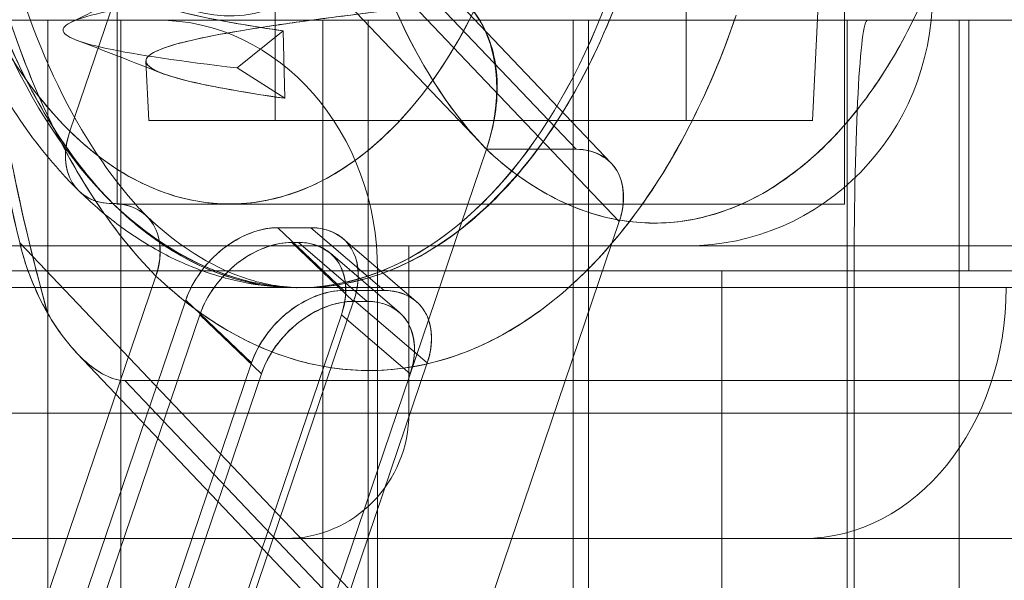
# Model space of a CAD drawing. Units: millimetres. Extents: x -460 to 460, y -28 to 119.
# Drawn here: x 241 to 252, y -17 to -10 of the extents above; entities that cross this region are included whole.
import ezdxf

# ---------------------------------------------------------------- set-up
doc = ezdxf.new("R2010")
doc.units = ezdxf.units.MM
doc.header["$LTSCALE"] = 20
doc.layers.add('2d', color=230, linetype='Continuous')

msp = doc.modelspace()

# ---------------------------------------------------------------- linework, layer by layer
at = {"layer": '2d', "lineweight": 0}
for p, q in [((241.737, -3), (241.737, -12.5)), ((250.437, -3), (250.437, -12.5)), ((247.228, -11.846), (239.272, -3.482)), ((247.647, -12.01), (239.614, -3.567)), ((247.743, -12.711), (239.854, -4.419)), ((239.374, -4.719), (246.154, -11.846)), ((243.628, -5.5), (243.628, -11.5)), ((248.545, -5.5), (248.545, -11.5)), ((250.056, -11.5), (250.161, -9.315)), ((241.173, -11.629), (241.834, -9.681)), ((251.923, -10.3), (223.009, -10.3)), ((240.91, -23.8), (240.91, -10.3)), ((241.784, -10.3), (241.784, -23.8)), ((244.2, -23.8), (244.2, -10.3)), ((244.741, -10.3), (244.741, -23.8)), ((247.194, -23.8), (247.194, -10.3)), ((247.376, -10.3), (247.376, -23.8)), ((250.47, -23.8), (250.47, -10.3)), ((251.808, -10.3), (251.808, -23.8)), ((251.923, -13.3), (251.923, -10.3)), ((243.722, -10.429), (243.173, -10.873)), ((243.745, -11.236), (243.722, -10.429)), ((242.117, -11.5), (242.083, -10.793)), ((243.173, -10.873), (243.745, -11.236)), ((243.655, -19.207), (246.154, -11.846)), ((247.228, -11.846), (246.154, -11.846)), ((241.684, -12.491), (241.687, -12.495)), ((241.687, -12.495), (241.684, -12.491)), ((241.688, -12.495), (241.687, -12.495)), ((241.691, -12.499), (241.688, -12.495)), ((247.743, -12.711), (245.794, -18.452)), ((243.662, -12.783), (244.056, -12.783)), ((243.662, -12.783), (244.448, -13.534)), ((244.933, -13.534), (244.056, -12.783)), ((245.315, -13.664), (244.438, -12.913)), ((240.573, -12.964), (245.794, -18.452)), ((243.829, -12.96), (243.907, -12.96)), ((243.829, -12.96), (244.566, -13.664)), ((243.907, -12.96), (244.728, -13.664)), ((245.227, -13), (245.227, -15)), ((248.553, -13), (257.211, -13)), ((245.11, -13.794), (244.289, -13.089)), ((66.513, -13.3), (311.719, -13.3)), ((244.853, -18.8), (244.853, -13.3)), ((248.971, -18.8), (248.971, -13.3)), ((250.552, -13.3), (250.552, -18.8)), ((242.202, -13.361), (239.629, -20.939)), ((292.937, -13.5), (117.513, -13.5)), ((244.448, -13.534), (244.933, -13.534)), ((242.56, -13.648), (240.944, -18.407)), ((242.56, -13.648), (243.346, -14.4)), ((244.571, -13.648), (242.978, -18.338)), ((245.447, -14.4), (244.571, -13.648)), ((244.728, -13.664), (244.566, -13.664)), ((241.154, -18.457), (242.727, -13.825)), ((242.727, -13.825), (243.464, -14.53)), ((244.421, -13.825), (242.849, -18.457)), ((245.243, -14.53), (244.421, -13.825)), ((245.89, -19.153), (241.257, -14.283)), ((243.346, -14.4), (241.714, -19.207)), ((243.838, -19.138), (245.447, -14.4)), ((241.875, -19.207), (243.464, -14.53)), ((241.832, -14.611), (246.309, -19.318)), ((241.832, -14.611), (264.903, -14.611)), ((302.94, -15), (73.688, -15)), ((243.76, -16.5), (257.72, -16.5))]:
    msp.add_line(p, q, dxfattribs=at)
for centre, major_axis, ratio, start_param, end_param in [((243.893, -6), (0, 7.5), 0.588095, -0.522574, 2.616966), ((243.893, -6), (0, -7.5), 0.588095, -0.5236, 2.617992), ((243.084, -6), (0, -4.25), 0.588095, -0.5236, 2.617992), ((248.553, -10), (0, -3), 0.978204, 0, 1.570796), ((242.218, -13.3), (0, 3), 0.878488, -1.570796, 0), ((250.711, -13.3), (0, 3), 0.05272, 0, 1.570796), ((241.982, -11.629), (-0.701, -0.714), 0.700434, -0.968415, 0.602382), ((249.945, -13.5), (0, -3), 0.808792, 0, 1.570796), ((243.76, -15), (0, -1.5), 0.978204, 0, 1.570796)]:
    msp.add_ellipse(centre, major_axis=major_axis, ratio=ratio, start_param=start_param, end_param=end_param, dxfattribs=at)
at = {"layer": '2d', "lineweight": 0, "extrusion": (2.24718e-16, -8.06879e-18, -1)}
for major_axis in [(0, 7.5), (0, -7.5)]:
    msp.add_ellipse((243.893, -6), major_axis=major_axis, ratio=0.588095, start_param=-2.616966, end_param=0.522574, dxfattribs=at)
at = {"layer": '2d', "lineweight": 0, "extrusion": (2.59307e-16, -9.15358e-18, -1)}
for major_axis in [(0, 6.5), (0, -6.5)]:
    msp.add_ellipse((243.084, -6), major_axis=major_axis, ratio=0.588095, start_param=-2.617992, end_param=0.5236, dxfattribs=at)
at = {"layer": '2d', "lineweight": 0, "extrusion": (2.26992e-16, -3.04584e-30, -1)}
msp.add_ellipse((248.553, -10), major_axis=(0, -3), ratio=0.978204, start_param=-1.570796, end_param=0, dxfattribs=at)
at = {"layer": '2d', "lineweight": 0, "extrusion": (2.52758e-16, -1.2438e-29, -1)}
msp.add_ellipse((242.218, -13.3), major_axis=(0, 3), ratio=0.878488, start_param=0, end_param=1.570796, dxfattribs=at)
at = {"layer": '2d', "lineweight": 0, "extrusion": (-1.89012e-43, -2.10363e-30, -1)}
msp.add_ellipse((250.711, -13.3), major_axis=(0, 3), ratio=0.05272, start_param=-1.570796, end_param=0, dxfattribs=at)
at = {"layer": '2d', "lineweight": 0, "extrusion": (2.74544e-16, -2.91388e-17, -1)}
msp.add_ellipse((241.982, -11.629), major_axis=(-0.701, -0.714), ratio=0.700434, start_param=-0.602306, end_param=0.968415, dxfattribs=at)
at = {"layer": '2d', "lineweight": 0, "extrusion": (1.9354e-16, 1.19866e-17, -1)}
msp.add_ellipse((247.585, -7.123), major_axis=(0.558, -5.592), ratio=0.575541, start_param=0.624888, end_param=0.649793, dxfattribs=at)
at = {"layer": '2d', "lineweight": 0, "extrusion": (1.83026e-16, 4.87718e-32, -1)}
msp.add_ellipse((249.945, -13.5), major_axis=(0, -3), ratio=0.808792, start_param=-1.570796, end_param=0, dxfattribs=at)
at = {"layer": '2d', "lineweight": 0, "extrusion": (2.26992e-16, 9.65024e-31, -1)}
msp.add_ellipse((243.76, -15), major_axis=(0, -1.5), ratio=0.978204, start_param=-1.570796, end_param=0, dxfattribs=at)
at = {"layer": '2d', "lineweight": 0}
for points, knots in [([(242.075, -25.053), (241.347, -24.322), (240.526, -23.345), (239.66, -21.9), (239.234, -21.19), (238.805, -20.357), (238.467, -19.604), (237.635, -17.754), (236.986, -15.734), (236.516, -13.393), (236.405, -12.844), (236.307, -12.277), (236.227, -11.745), (235.734, -8.475), (235.688, -4.896), (236.102, -1.571), (236.248, -0.396), (236.449, 0.747), (236.695, 1.838), (236.947, 2.952), (237.247, 4.011), (237.583, 5)], [4.712389, 4.712389, 4.712389, 4.712389, 4.97568, 4.97568, 4.97568, 5.105088, 5.105088, 5.105088, 5.423195, 5.423195, 5.423195, 5.497787, 5.497787, 5.497787, 5.955938, 5.955938, 5.955938, 6.117819, 6.117819, 6.117819, 6.283185, 6.283185, 6.283185, 6.283185]), ([(241.336, 2.875), (240.641, 0.828), (240.164, -1.594), (239.991, -3.941), (239.961, -4.344), (239.94, -4.744), (239.926, -5.14), (239.875, -6.643), (239.926, -8.157), (240.123, -9.792), (240.279, -11.094), (240.536, -12.467), (240.905, -13.802)], [0, 0, 0, 0, 0.4176047, 0.4176047, 0.4176047, 0.4893612, 0.4893612, 0.4893612, 0.7618803, 0.7618803, 0.7618803, 0.9787224, 0.9787224, 0.9787224, 0.9787224]), ([(240.905, -13.802), (240.552, -12.525), (240.288, -11.173), (239.951, -8.361), (239.882, -6.9), (239.953, -3.989), (240.092, -2.539), (240.57, 0.263), (240.908, 1.614), (241.336, 2.875)], [5.3044628, 5.3044628, 5.3044628, 5.3044628, 5.5447393, 5.5447393, 5.7908879, 5.7908879, 6.0370366, 6.0370366, 6.2831853, 6.2831853, 6.2831853, 6.2831853]), ([(243.893, 1.5), (243.415, 1.5), (242.938, 1.392), (242.02, 0.977), (241.585, 0.656), (240.759, -0.191), (240.385, -0.742), (239.755, -2.009), (239.507, -2.733), (239.17, -4.258), (239.08, -5.059), (239.062, -6.661), (239.133, -7.461), (239.43, -8.995), (239.657, -9.727), (240.262, -11.057), (240.64, -11.654), (241.153, -12.214), (241.216, -12.279), (241.281, -12.343)], [2.094397, 2.094397, 2.094397, 2.094397, 2.354211, 2.354211, 2.637525, 2.637525, 2.963749, 2.963749, 3.305787, 3.305787, 3.645714, 3.645714, 3.98379, 3.98379, 4.323348, 4.323348, 4.665506, 4.665506, 4.712389, 4.712389, 4.712389, 4.712389]), ([(244.995, -0.371), (244.778, -0.157), (244.551, 0.018), (244.313, 0.155), (244.075, 0.292), (243.832, 0.389), (243.583, 0.444), (243.334, 0.5), (243.085, 0.514), (242.834, 0.486), (242.584, 0.458), (242.337, 0.389), (242.095, 0.279), (241.852, 0.168), (241.619, 0.018), (241.393, -0.17), (241.168, -0.359), (240.956, -0.583), (240.757, -0.843), (240.558, -1.103), (240.376, -1.393), (240.21, -1.714), (240.045, -2.035), (239.899, -2.38), (239.774, -2.75), (239.648, -3.12), (239.545, -3.506), (239.464, -3.911), (239.384, -4.315), (239.327, -4.728), (239.294, -5.152), (239.261, -5.575), (239.253, -5.999), (239.27, -6.425), (239.286, -6.851), (239.327, -7.27), (239.392, -7.682), (239.457, -8.095), (239.545, -8.492), (239.656, -8.875), (239.767, -9.258), (239.899, -9.618), (240.051, -9.957), (240.204, -10.296), (240.375, -10.606), (240.564, -10.887), (240.752, -11.168), (240.955, -11.416), (241.173, -11.629)], [3.141593, 3.141593, 3.141593, 3.141593, 3.337942, 3.337942, 3.337942, 3.534292, 3.534292, 3.534292, 3.730641, 3.730641, 3.730641, 3.926991, 3.926991, 3.926991, 4.12334, 4.12334, 4.12334, 4.31969, 4.31969, 4.31969, 4.516039, 4.516039, 4.516039, 4.712389, 4.712389, 4.712389, 4.908739, 4.908739, 4.908739, 5.105088, 5.105088, 5.105088, 5.301438, 5.301438, 5.301438, 5.497787, 5.497787, 5.497787, 5.694137, 5.694137, 5.694137, 5.890486, 5.890486, 5.890486, 6.086836, 6.086836, 6.086836, 6.283185, 6.283185, 6.283185, 6.283185]), ([(241.173, -11.629), (241.39, -11.843), (241.618, -12.018), (241.855, -12.155), (242.093, -12.292), (242.336, -12.389), (242.585, -12.444), (242.834, -12.5), (243.084, -12.514), (243.334, -12.486), (243.585, -12.458), (243.831, -12.389), (244.073, -12.279), (244.316, -12.168), (244.55, -12.018), (244.775, -11.83), (245, -11.641), (245.212, -11.417), (245.411, -11.157), (245.61, -10.897), (245.793, -10.607), (245.958, -10.286), (246.124, -9.965), (246.269, -9.62), (246.395, -9.25), (246.52, -8.88), (246.623, -8.494), (246.704, -8.089), (246.785, -7.685), (246.841, -7.272), (246.874, -6.848), (246.907, -6.425), (246.915, -6.001), (246.899, -5.575), (246.882, -5.149), (246.841, -4.73), (246.776, -4.318), (246.712, -3.905), (246.624, -3.508), (246.513, -3.125), (246.401, -2.742), (246.27, -2.382), (246.117, -2.043), (245.964, -1.704), (245.793, -1.394), (245.605, -1.113), (245.416, -0.832), (245.213, -0.584), (244.995, -0.371)], [3.141593, 3.141593, 3.141593, 3.141593, 3.337942, 3.337942, 3.337942, 3.534292, 3.534292, 3.534292, 3.730641, 3.730641, 3.730641, 3.926991, 3.926991, 3.926991, 4.12334, 4.12334, 4.12334, 4.31969, 4.31969, 4.31969, 4.516039, 4.516039, 4.516039, 4.712389, 4.712389, 4.712389, 4.908739, 4.908739, 4.908739, 5.105088, 5.105088, 5.105088, 5.301438, 5.301438, 5.301438, 5.497787, 5.497787, 5.497787, 5.694137, 5.694137, 5.694137, 5.890486, 5.890486, 5.890486, 6.086836, 6.086836, 6.086836, 6.283185, 6.283185, 6.283185, 6.283185]), ([(242.202, -13.361), (241.927, -13.082), (241.67, -12.758), (241.431, -12.389), (241.193, -12.021), (240.978, -11.616), (240.786, -11.173), (240.594, -10.73), (240.429, -10.259), (240.291, -9.758), (240.153, -9.258), (240.044, -8.739), (239.965, -8.2), (239.887, -7.662), (239.839, -7.114), (239.822, -6.558), (239.805, -6.002), (239.82, -5.447), (239.866, -4.895), (239.911, -4.342), (239.988, -3.802), (240.095, -3.274), (240.202, -2.747), (240.337, -2.241), (240.501, -1.759)], [-1.568743, -1.568743, -1.568743, -1.568743, -1.37265, -1.37265, -1.37265, -1.176557, -1.176557, -1.176557, -0.980464, -0.980464, -0.980464, -0.784372, -0.784372, -0.784372, -0.588279, -0.588279, -0.588279, -0.392186, -0.392186, -0.392186, -0.196093, -0.196093, -0.196093, 0, 0, 0, 0]), ([(240.501, -1.759), (240.172, -2.728), (239.954, -3.809), (239.773, -6.029), (239.81, -7.168), (240.135, -9.327), (240.421, -10.348), (241.19, -12.088), (241.665, -12.816), (242.202, -13.361)], [0, 0, 0, 0, 0.395055, 0.395055, 0.79011, 0.79011, 1.185166, 1.185166, 1.568745, 1.568745, 1.568745, 1.568745]), ([(240.631, -2.071), (240.403, -2.741), (240.23, -3.485), (240.015, -5.037), (239.976, -5.867), (240.043, -7.488), (240.152, -8.3), (240.5, -9.79), (240.743, -10.489), (241.316, -11.67), (241.652, -12.171), (242.033, -12.584), (242.066, -12.619), (242.1, -12.653)], [0, 0, 0, 0, 2.356498, 2.356498, 4.788497, 4.788497, 7.238988, 7.238988, 9.678476, 9.678476, 12.075764, 12.075764, 12.304665, 12.304665, 12.304665, 12.304665]), ([(240.193, -2.25), (239.825, -3.335), (239.579, -4.715), (239.585, -6.16), (239.588, -6.754), (239.635, -7.354), (239.706, -7.863), (239.801, -8.545), (239.955, -9.248), (240.204, -9.962), (240.274, -10.162), (240.352, -10.363), (240.431, -10.546), (240.791, -11.384), (241.231, -12.031), (241.684, -12.491)], [-6.283185, -6.283185, -6.283185, -6.283185, -5.726876, -5.726876, -5.726876, -5.4983, -5.4983, -5.4983, -5.191805, -5.191805, -5.191805, -5.105858, -5.105858, -5.105858, -4.713416, -4.713416, -4.713416, -4.713416]), ([(241.684, -12.491), (241.21, -12.01), (240.791, -11.366), (240.116, -9.828), (239.864, -8.928), (239.58, -7.022), (239.549, -6.018), (239.71, -4.059), (239.903, -3.105), (240.193, -2.25)], [-1.569771, -1.569771, -1.569771, -1.569771, -1.185166, -1.185166, -0.79011, -0.79011, -0.395055, -0.395055, 0, 0, 0, 0]), ([(244.818, -2.647), (244.69, -3.024), (244.584, -3.418), (244.5, -3.829), (244.415, -4.241), (244.355, -4.662), (244.317, -5.093), (244.28, -5.524), (244.266, -5.957), (244.277, -6.391), (244.287, -6.826), (244.322, -7.254), (244.38, -7.676), (244.439, -8.098), (244.52, -8.506), (244.624, -8.899), (244.728, -9.293), (244.853, -9.665), (244.999, -10.016), (245.145, -10.367), (245.309, -10.689), (245.491, -10.984), (245.673, -11.279), (245.87, -11.541), (246.082, -11.769)], [-6.283185, -6.283185, -6.283185, -6.283185, -6.090391, -6.090391, -6.090391, -5.897597, -5.897597, -5.897597, -5.704803, -5.704803, -5.704803, -5.512008, -5.512008, -5.512008, -5.319214, -5.319214, -5.319214, -5.12642, -5.12642, -5.12642, -4.933626, -4.933626, -4.933626, -4.740832, -4.740832, -4.740832, -4.740832]), ([(246.082, -11.769), (245.691, -11.347), (245.344, -10.803), (244.755, -9.467), (244.527, -8.657), (244.269, -6.942), (244.24, -6.038), (244.384, -4.275), (244.557, -3.417), (244.818, -2.647)], [4.740827, 4.740827, 4.740827, 4.740827, 5.098019, 5.098019, 5.493075, 5.493075, 5.88813, 5.88813, 6.283185, 6.283185, 6.283185, 6.283185]), ([(249.387, -3.373), (248.64, -3.452), (247.762, -3.53), (245.948, -3.686), (245.014, -3.764), (243.308, -3.92), (242.538, -3.998), (241.341, -4.155), (240.915, -4.233), (240.506, -4.389), (240.522, -4.467), (240.99, -4.623), (241.441, -4.702), (242.669, -4.858), (243.446, -4.936), (245.141, -5.092), (246.057, -5.17), (247.816, -5.327), (248.656, -5.405), (250.065, -5.561), (250.631, -5.639), (251.36, -5.795), (251.522, -5.873), (251.405, -6.03), (251.127, -6.108), (250.198, -6.264), (249.549, -6.342), (248.033, -6.498), (247.169, -6.577), (245.427, -6.733), (244.552, -6.811), (242.996, -6.967), (242.316, -7.045), (241.311, -7.202), (240.985, -7.28), (240.762, -7.436), (240.865, -7.514), (241.471, -7.67), (241.974, -7.748), (243.26, -7.905), (244.041, -7.983), (245.7, -8.139), (246.574, -8.217), (248.212, -8.373), (248.973, -8.452), (250.204, -8.608), (250.673, -8.686), (251.212, -8.842), (251.281, -8.92), (251.006, -9.077), (250.662, -9.155), (249.645, -9.311), (248.972, -9.389), (247.457, -9.545), (246.617, -9.623), (244.965, -9.78), (244.156, -9.858), (242.757, -10.014), (242.169, -10.092), (241.35, -10.248), (241.12, -10.327), (241.069, -10.483), (241.248, -10.561), (241.97, -10.717), (242.513, -10.795), (243.173, -10.873)], [0, 0, 0, 0, 0.03125, 0.03125, 0.0625, 0.0625, 0.09375, 0.09375, 0.125, 0.125, 0.15625, 0.15625, 0.1875, 0.1875, 0.21875, 0.21875, 0.25, 0.25, 0.28125, 0.28125, 0.3125, 0.3125, 0.34375, 0.34375, 0.375, 0.375, 0.40625, 0.40625, 0.4375, 0.4375, 0.46875, 0.46875, 0.5, 0.5, 0.53125, 0.53125, 0.5625, 0.5625, 0.59375, 0.59375, 0.625, 0.625, 0.65625, 0.65625, 0.6875, 0.6875, 0.71875, 0.71875, 0.75, 0.75, 0.78125, 0.78125, 0.8125, 0.8125, 0.84375, 0.84375, 0.875, 0.875, 0.90625, 0.90625, 0.9375, 0.9375, 0.96875, 0.96875, 1, 1, 1, 1]), ([(243.173, -10.873), (242.513, -10.795), (241.97, -10.717), (241.248, -10.561), (241.069, -10.483), (241.12, -10.327), (241.35, -10.248), (242.169, -10.092), (242.757, -10.014), (244.156, -9.858), (244.965, -9.78), (246.617, -9.623), (247.457, -9.545), (248.972, -9.389), (249.645, -9.311), (250.662, -9.155), (251.006, -9.077), (251.281, -8.92), (251.212, -8.842), (250.673, -8.686), (250.204, -8.608), (248.973, -8.452), (248.212, -8.373), (246.574, -8.217), (245.7, -8.139), (244.041, -7.983), (243.26, -7.905), (241.974, -7.748), (241.471, -7.67), (240.865, -7.514), (240.762, -7.436), (240.985, -7.28), (241.311, -7.202), (242.316, -7.045), (242.996, -6.967), (244.552, -6.811), (245.427, -6.733), (247.169, -6.577), (248.033, -6.498), (249.549, -6.342), (250.198, -6.264), (251.127, -6.108), (251.405, -6.03), (251.522, -5.873), (251.36, -5.795), (250.631, -5.639), (250.065, -5.561), (248.656, -5.405), (247.816, -5.327), (246.057, -5.17), (245.141, -5.092), (243.446, -4.936), (242.669, -4.858), (241.441, -4.702), (240.99, -4.623), (240.522, -4.467), (240.506, -4.389), (240.915, -4.233), (241.341, -4.155), (242.538, -3.998), (243.308, -3.92), (245.014, -3.764), (245.948, -3.686), (247.762, -3.53), (248.64, -3.452), (249.387, -3.373)], [-1, -1, -1, -1, -0.96875, -0.96875, -0.9375, -0.9375, -0.90625, -0.90625, -0.875, -0.875, -0.84375, -0.84375, -0.8125, -0.8125, -0.78125, -0.78125, -0.75, -0.75, -0.71875, -0.71875, -0.6875, -0.6875, -0.65625, -0.65625, -0.625, -0.625, -0.59375, -0.59375, -0.5625, -0.5625, -0.53125, -0.53125, -0.5, -0.5, -0.46875, -0.46875, -0.4375, -0.4375, -0.40625, -0.40625, -0.375, -0.375, -0.34375, -0.34375, -0.3125, -0.3125, -0.28125, -0.28125, -0.25, -0.25, -0.21875, -0.21875, -0.1875, -0.1875, -0.15625, -0.15625, -0.125, -0.125, -0.09375, -0.09375, -0.0625, -0.0625, -0.03125, -0.03125, 0, 0, 0, 0]), ([(240.573, -12.964), (240.252, -11.618), (240.03, -10.222), (239.909, -8.776), (239.787, -7.33), (239.769, -5.878), (239.854, -4.419)], [-0.009803819, -0.009803819, -0.009803819, -0.009803819, -0.00544617, -0.00544617, -0.00544617, -0.001088521, -0.001088521, -0.001088521, -0.001088521]), ([(239.854, -4.419), (239.834, -4.757), (239.82, -5.099), (239.811, -5.443), (239.776, -6.859), (239.837, -8.32), (240.011, -9.782), (240.137, -10.85), (240.324, -11.918), (240.573, -12.964)], [0.001088521, 0.001088521, 0.001088521, 0.001088521, 0.002162836, 0.002162836, 0.002162836, 0.006576984, 0.006576984, 0.006576984, 0.009803819, 0.009803819, 0.009803819, 0.009803819]), ([(248.495, -8.902), (248.277, -8.934), (248.044, -8.965), (247.801, -8.997), (247.191, -9.077), (246.514, -9.156), (245.848, -9.236), (245.182, -9.315), (244.528, -9.395), (243.963, -9.475), (243.397, -9.554), (242.921, -9.634), (242.588, -9.713), (242.256, -9.793), (242.068, -9.872), (242.046, -9.952), (242.023, -10.031), (242.166, -10.111), (242.458, -10.19), (242.749, -10.27), (243.187, -10.35), (243.722, -10.429)], [-0.01277805, -0.01277805, -0.01277805, -0.01277805, -0.01197942, -0.01197942, -0.01197942, -0.00998285, -0.00998285, -0.00998285, -0.00798628, -0.00798628, -0.00798628, -0.00598971, -0.00598971, -0.00598971, -0.00399314, -0.00399314, -0.00399314, -0.00199657, -0.00199657, -0.00199657, 0, 0, 0, 0]), ([(243.722, -10.429), (243.553, -10.404), (243.395, -10.379), (243.248, -10.354), (243.206, -10.347), (243.165, -10.34), (243.125, -10.333), (242.945, -10.301), (242.782, -10.269), (242.642, -10.237), (242.503, -10.204), (242.387, -10.173), (242.295, -10.141), (242.203, -10.109), (242.135, -10.077), (242.093, -10.045), (242.052, -10.013), (242.036, -9.981), (242.047, -9.949), (242.057, -9.917), (242.094, -9.885), (242.156, -9.853), (242.218, -9.822), (242.306, -9.79), (242.418, -9.757), (242.531, -9.725), (242.665, -9.694), (242.821, -9.662), (242.977, -9.631), (243.156, -9.598), (243.351, -9.567), (243.547, -9.535), (243.758, -9.503), (243.984, -9.471), (244.211, -9.44), (244.454, -9.408), (244.702, -9.376), (244.95, -9.345), (245.206, -9.313), (245.471, -9.281), (245.735, -9.249), (246.001, -9.218), (246.265, -9.186), (246.529, -9.155), (246.795, -9.123), (247.054, -9.091), (247.313, -9.059), (247.564, -9.028), (247.805, -8.996), (248.046, -8.965), (248.279, -8.933), (248.495, -8.902)], [0, 0, 0, 0, 0.0006212, 0.0006212, 0.0006212, 0.00079863, 0.00079863, 0.00079863, 0.00159726, 0.00159726, 0.00159726, 0.00239588, 0.00239588, 0.00239588, 0.00319451, 0.00319451, 0.00319451, 0.00399314, 0.00399314, 0.00399314, 0.00479177, 0.00479177, 0.00479177, 0.00559039, 0.00559039, 0.00559039, 0.00638902, 0.00638902, 0.00638902, 0.00718765, 0.00718765, 0.00718765, 0.00798628, 0.00798628, 0.00798628, 0.00878491, 0.00878491, 0.00878491, 0.00958353, 0.00958353, 0.00958353, 0.01038216, 0.01038216, 0.01038216, 0.01118079, 0.01118079, 0.01118079, 0.01197942, 0.01197942, 0.01197942, 0.01277805, 0.01277805, 0.01277805, 0.01277805]), ([(246.154, -11.846), (246.386, -12.064), (246.628, -12.243), (246.881, -12.382), (247.133, -12.522), (247.391, -12.619), (247.654, -12.675), (247.917, -12.73), (248.181, -12.743), (248.445, -12.712), (248.709, -12.681), (248.969, -12.608), (249.224, -12.493), (249.479, -12.377), (249.724, -12.221), (249.96, -12.025), (250.196, -11.829), (250.418, -11.596), (250.626, -11.327), (250.834, -11.057), (251.024, -10.757), (251.196, -10.425), (251.369, -10.093), (251.52, -9.735), (251.649, -9.353)], [-1.564332, -1.564332, -1.564332, -1.564332, -1.368791, -1.368791, -1.368791, -1.173249, -1.173249, -1.173249, -0.977708, -0.977708, -0.977708, -0.782166, -0.782166, -0.782166, -0.586625, -0.586625, -0.586625, -0.391083, -0.391083, -0.391083, -0.195542, -0.195542, -0.195542, 0, 0, 0, 0]), ([(251.649, -9.353), (251.388, -10.123), (251.034, -10.804), (250.193, -11.882), (249.707, -12.28), (248.678, -12.732), (248.136, -12.786), (247.098, -12.547), (246.603, -12.267), (246.154, -11.846)], [0, 0, 0, 0, 0.395055, 0.395055, 0.790111, 0.790111, 1.185166, 1.185166, 1.564335, 1.564335, 1.564335, 1.564335]), ([(247.833, -9.75), (247.542, -10.605), (247.148, -11.362), (246.213, -12.56), (245.672, -13.002), (244.526, -13.505), (243.921, -13.565), (242.757, -13.296), (242.197, -12.979), (241.691, -12.499)], [-6.283185, -6.283185, -6.283185, -6.283185, -5.88813, -5.88813, -5.493075, -5.493075, -5.09802, -5.09802, -4.713414, -4.713414, -4.713414, -4.713414]), ([(241.691, -12.499), (242.191, -12.973), (242.769, -13.304), (243.351, -13.433), (243.932, -13.563), (244.54, -13.506), (245.131, -13.239), (245.947, -12.871), (246.693, -12.09), (247.228, -11.128), (247.47, -10.694), (247.671, -10.226), (247.833, -9.75)], [-1.56977, -1.56977, -1.56977, -1.56977, -1.177327, -1.177327, -1.177327, -0.784885, -0.784885, -0.784885, -0.244155, -0.244155, -0.244155, 0, 0, 0, 0]), ([(243.745, -11.236), (243.215, -11.159), (242.781, -11.082), (242.493, -11.005), (242.205, -10.928), (242.063, -10.851), (242.085, -10.774), (242.107, -10.697), (242.294, -10.62), (242.623, -10.543), (242.952, -10.466), (243.424, -10.389), (243.984, -10.312), (244.544, -10.235), (245.191, -10.158), (245.851, -10.081), (246.51, -10.004), (247.18, -9.928), (247.783, -9.851), (248.025, -9.82), (248.255, -9.789), (248.47, -9.758)], [-0.06551969, -0.06551969, -0.06551969, -0.06551969, -0.06354213, -0.06354213, -0.06354213, -0.06156457, -0.06156457, -0.06156457, -0.05958701, -0.05958701, -0.05958701, -0.05760945, -0.05760945, -0.05760945, -0.05563188, -0.05563188, -0.05563188, -0.05365432, -0.05365432, -0.05365432, -0.0528633, -0.0528633, -0.0528633, -0.0528633]), ([(248.47, -9.758), (248.296, -9.783), (248.114, -9.808), (247.924, -9.833), (247.88, -9.838), (247.835, -9.844), (247.79, -9.85), (247.552, -9.88), (247.3, -9.911), (247.043, -9.942), (246.787, -9.972), (246.528, -10.003), (246.266, -10.033), (246.003, -10.064), (245.736, -10.095), (245.477, -10.125), (245.218, -10.156), (244.965, -10.186), (244.717, -10.217), (244.47, -10.248), (244.23, -10.279), (244.007, -10.309), (243.784, -10.34), (243.573, -10.37), (243.378, -10.401), (243.183, -10.432), (243.009, -10.463), (242.855, -10.494), (242.7, -10.524), (242.565, -10.555), (242.454, -10.586), (242.344, -10.617), (242.257, -10.647), (242.196, -10.678), (242.134, -10.709), (242.097, -10.741), (242.086, -10.771), (242.076, -10.802), (242.091, -10.833), (242.132, -10.864), (242.173, -10.895), (242.24, -10.926), (242.331, -10.957), (242.422, -10.987), (242.537, -11.018), (242.676, -11.05), (242.795, -11.076), (242.93, -11.103), (243.08, -11.13), (243.103, -11.134), (243.127, -11.138), (243.151, -11.142), (243.33, -11.173), (243.529, -11.205), (243.745, -11.236)], [0.0528633, 0.0528633, 0.0528633, 0.0528633, 0.05350394, 0.05350394, 0.05350394, 0.05365432, 0.05365432, 0.05365432, 0.05444535, 0.05444535, 0.05444535, 0.05523637, 0.05523637, 0.05523637, 0.0560274, 0.0560274, 0.0560274, 0.05681842, 0.05681842, 0.05681842, 0.05760945, 0.05760945, 0.05760945, 0.05840047, 0.05840047, 0.05840047, 0.0591915, 0.0591915, 0.0591915, 0.05998252, 0.05998252, 0.05998252, 0.06077355, 0.06077355, 0.06077355, 0.06156457, 0.06156457, 0.06156457, 0.0623556, 0.0623556, 0.0623556, 0.06314662, 0.06314662, 0.06314662, 0.06393764, 0.06393764, 0.06393764, 0.06462119, 0.06462119, 0.06462119, 0.06472867, 0.06472867, 0.06472867, 0.06551969, 0.06551969, 0.06551969, 0.06551969]), ([(246.154, -11.846), (246.349, -11.271), (246.294, -10.726), (246.124, -10.391), (246.11, -10.365), (246.096, -10.339), (246.082, -10.315), (245.975, -10.135), (245.739, -9.845), (245.279, -9.73), (245.154, -9.698), (245.015, -9.681), (244.867, -9.681)], [0, 0, 0, 0, 0.001810046, 0.001810046, 0.001810046, 0.001952808, 0.001952808, 0.001952808, 0.00348945, 0.00348945, 0.00348945, 0.003905617, 0.003905617, 0.003905617, 0.003905617]), ([(244.867, -9.681), (245.136, -9.681), (245.376, -9.736), (245.586, -9.846), (245.796, -9.956), (245.962, -10.112), (246.082, -10.315), (246.203, -10.518), (246.269, -10.752), (246.282, -11.017), (246.294, -11.282), (246.252, -11.558), (246.154, -11.846)], [-0.003905617, -0.003905617, -0.003905617, -0.003905617, -0.002929213, -0.002929213, -0.002929213, -0.001952808, -0.001952808, -0.001952808, -0.000976404, -0.000976404, -0.000976404, 0, 0, 0, 0]), ([(246.154, -11.846), (246.252, -11.558), (246.294, -11.281), (246.282, -11.015), (246.269, -10.75), (246.202, -10.517), (246.081, -10.314), (245.961, -10.111), (245.795, -9.955), (245.585, -9.845), (245.375, -9.736), (245.135, -9.681), (244.867, -9.681)], [-0.003905617, -0.003905617, -0.003905617, -0.003905617, -0.002929213, -0.002929213, -0.002929213, -0.001952809, -0.001952809, -0.001952809, -0.000976404, -0.000976404, -0.000976404, 0, 0, 0, 0]), ([(244.867, -9.681), (245.384, -9.681), (245.75, -9.91), (245.936, -10.116), (246, -10.187), (246.047, -10.255), (246.081, -10.314), (246.264, -10.622), (246.357, -11.136), (246.197, -11.708), (246.184, -11.754), (246.17, -11.8), (246.154, -11.846)], [0, 0, 0, 0, 0.001451184, 0.001451184, 0.001451184, 0.001952809, 0.001952809, 0.001952809, 0.003761451, 0.003761451, 0.003761451, 0.003905617, 0.003905617, 0.003905617, 0.003905617]), ([(249.142, -10.241), (248.978, -10.724), (248.787, -11.175), (248.569, -11.594), (248.352, -12.013), (248.112, -12.393), (247.849, -12.732), (247.586, -13.072), (247.305, -13.365), (247.007, -13.612), (246.708, -13.859), (246.398, -14.055), (246.076, -14.199), (245.754, -14.344), (245.426, -14.435), (245.093, -14.472), (244.759, -14.51), (244.426, -14.492), (244.094, -14.42), (243.761, -14.348), (243.436, -14.223), (243.118, -14.045), (242.8, -13.867), (242.494, -13.639), (242.202, -13.361)], [-6.283185, -6.283185, -6.283185, -6.283185, -6.087092, -6.087092, -6.087092, -5.891, -5.891, -5.891, -5.694907, -5.694907, -5.694907, -5.498814, -5.498814, -5.498814, -5.302721, -5.302721, -5.302721, -5.106628, -5.106628, -5.106628, -4.910535, -4.910535, -4.910535, -4.714442, -4.714442, -4.714442, -4.714442]), ([(242.202, -13.361), (242.772, -13.903), (243.403, -14.261), (244.717, -14.564), (245.4, -14.497), (246.696, -13.927), (247.308, -13.426), (248.366, -12.068), (248.812, -11.211), (249.142, -10.241)], [4.71444, 4.71444, 4.71444, 4.71444, 5.09802, 5.09802, 5.493075, 5.493075, 5.88813, 5.88813, 6.283185, 6.283185, 6.283185, 6.283185]), ([(251.923, -10.3), (253.299, -10.3), (254.664, -10.3), (256.018, -10.3), (257.372, -10.3), (258.693, -10.3), (259.981, -10.3), (261.27, -10.3), (262.505, -10.3), (263.688, -10.3), (264.87, -10.3), (265.98, -10.3), (267.018, -10.3), (268.056, -10.3), (269.006, -10.3), (269.866, -10.3), (270.727, -10.3), (271.485, -10.3), (272.141, -10.3), (272.797, -10.3), (273.34, -10.3), (273.77, -10.3), (274.2, -10.3), (274.511, -10.3), (274.701, -10.3)], [0, 0, 0, 0, 0.178976, 0.178976, 0.178976, 0.357952, 0.357952, 0.357952, 0.536928, 0.536928, 0.536928, 0.715905, 0.715905, 0.715905, 0.894881, 0.894881, 0.894881, 1.073857, 1.073857, 1.073857, 1.252833, 1.252833, 1.252833, 1.431809, 1.431809, 1.431809, 1.431809]), ([(248.421, -11.5), (247.996, -11.5), (247.527, -11.5), (247.015, -11.5), (246.503, -11.5), (245.987, -11.5), (245.467, -11.5), (244.947, -11.5), (244.463, -11.5), (244.014, -11.5), (243.565, -11.5), (243.186, -11.5), (242.876, -11.5), (242.567, -11.5), (242.35, -11.5), (242.227, -11.5), (242.153, -11.5), (242.116, -11.5), (242.116, -11.5)], [-6.283185, -6.283185, -6.283185, -6.283185, -5.890486, -5.890486, -5.890486, -5.497787, -5.497787, -5.497787, -5.105088, -5.105088, -5.105088, -4.712389, -4.712389, -4.712389, -4.31969, -4.31969, -4.31969, -4.084178, -4.084178, -4.084178, -4.084178]), ([(250.057, -11.5), (250.057, -11.5), (250.041, -11.5), (250.008, -11.5), (249.926, -11.5), (249.747, -11.5), (249.472, -11.5), (249.197, -11.5), (248.847, -11.5), (248.421, -11.5)], [-0.9425853, -0.9425853, -0.9425853, -0.9425853, -0.7853982, -0.7853982, -0.7853982, -0.3926991, -0.3926991, -0.3926991, 0, 0, 0, 0]), ([(241.687, -12.495), (241.58, -12.495), (241.484, -12.473), (241.4, -12.429), (241.316, -12.385), (241.25, -12.323), (241.202, -12.241), (241.153, -12.16), (241.127, -12.067), (241.122, -11.961), (241.117, -11.854), (241.134, -11.744), (241.173, -11.629)], [-6.283033, -6.283033, -6.283033, -6.283033, -5.890372, -5.890372, -5.890372, -5.497711, -5.497711, -5.497711, -5.10505, -5.10505, -5.10505, -4.712389, -4.712389, -4.712389, -4.712389]), ([(241.173, -11.629), (241.134, -11.744), (241.117, -11.854), (241.122, -11.961), (241.127, -12.067), (241.153, -12.16), (241.202, -12.241), (241.25, -12.323), (241.316, -12.385), (241.4, -12.429), (241.484, -12.473), (241.58, -12.495), (241.687, -12.495)], [-4.712389, -4.712389, -4.712389, -4.712389, -4.319728, -4.319728, -4.319728, -3.927067, -3.927067, -3.927067, -3.534406, -3.534406, -3.534406, -3.141745, -3.141745, -3.141745, -3.141745]), ([(247.743, -12.711), (247.782, -12.597), (247.799, -12.486), (247.794, -12.38), (247.789, -12.274), (247.762, -12.18), (247.714, -12.099), (247.666, -12.018), (247.6, -11.955), (247.516, -11.911), (247.431, -11.868), (247.336, -11.846), (247.228, -11.846)], [-3.926839, -3.926839, -3.926839, -3.926839, -3.534216, -3.534216, -3.534216, -3.141593, -3.141593, -3.141593, -2.74897, -2.74897, -2.74897, -2.356347, -2.356347, -2.356347, -2.356347]), ([(247.228, -11.846), (247.452, -11.846), (247.631, -11.959), (247.714, -12.099), (247.797, -12.239), (247.824, -12.472), (247.743, -12.711)], [2.356347, 2.356347, 2.356347, 2.356347, 3.141593, 3.141593, 3.141593, 3.926839, 3.926839, 3.926839, 3.926839]), ([(241.281, -12.343), (241.425, -12.484), (241.577, -12.616), (241.892, -12.855), (242.057, -12.963), (242.399, -13.152), (242.576, -13.233), (242.94, -13.364), (243.127, -13.415), (243.507, -13.483), (243.7, -13.5), (243.893, -13.5)], [1.5707963, 1.5707963, 1.5707963, 1.5707963, 1.6755164, 1.6755164, 1.7802365, 1.7802365, 1.8849566, 1.8849566, 1.9896766, 1.9896766, 2.0943967, 2.0943967, 2.0943967, 2.0943967]), ([(241.687, -12.495), (241.795, -12.495), (241.891, -12.517), (241.975, -12.561), (242.059, -12.605), (242.125, -12.668), (242.173, -12.749), (242.222, -12.83), (242.248, -12.924), (242.253, -13.03), (242.258, -13.136), (242.241, -13.246), (242.202, -13.361)], [-0.001562191, -0.001562191, -0.001562191, -0.001562191, -0.001171643, -0.001171643, -0.001171643, -0.000781095, -0.000781095, -0.000781095, -0.000390548, -0.000390548, -0.000390548, 0, 0, 0, 0]), ([(242.202, -13.361), (242.276, -13.145), (242.268, -12.908), (242.173, -12.749), (242.149, -12.709), (242.06, -12.549), (241.806, -12.505), (241.769, -12.499), (241.729, -12.495), (241.687, -12.495)], [0, 0, 0, 0, 0.000781095, 0.000781095, 0.000781095, 0.001463089, 0.001463089, 0.001463089, 0.001562191, 0.001562191, 0.001562191, 0.001562191]), ([(242.202, -13.361), (242.241, -13.246), (242.258, -13.135), (242.253, -13.029), (242.248, -12.923), (242.221, -12.83), (242.173, -12.749), (242.125, -12.668), (242.059, -12.605), (241.975, -12.561), (241.89, -12.517), (241.795, -12.495), (241.688, -12.495)], [-0.001562267, -0.001562267, -0.001562267, -0.001562267, -0.001171738, -0.001171738, -0.001171738, -0.000781209, -0.000781209, -0.000781209, -0.000390679, -0.000390679, -0.000390679, -0.00000015, -0.00000015, -0.00000015, -0.00000015]), ([(241.688, -12.495), (241.959, -12.495), (242.102, -12.645), (242.151, -12.714), (242.161, -12.729), (242.168, -12.741), (242.173, -12.749), (242.268, -12.907), (242.276, -13.145), (242.202, -13.361)], [0.00000015, 0.00000015, 0.00000015, 0.00000015, 0.000645263, 0.000645263, 0.000645263, 0.000781209, 0.000781209, 0.000781209, 0.001562267, 0.001562267, 0.001562267, 0.001562267]), ([(241.737, -12.5), (241.737, -12.5), (241.738, -12.5), (241.74, -12.5), (241.751, -12.5), (241.791, -12.5), (241.857, -12.5), (241.924, -12.5), (242.017, -12.5), (242.137, -12.5), (242.257, -12.5), (242.401, -12.5), (242.568, -12.5), (242.736, -12.5), (242.925, -12.5), (243.135, -12.5), (243.345, -12.5), (243.572, -12.5), (243.815, -12.5), (244.059, -12.5), (244.315, -12.5), (244.583, -12.5), (244.851, -12.5), (245.126, -12.5), (245.408, -12.5), (245.69, -12.5), (245.974, -12.5), (246.259, -12.5), (246.545, -12.5), (246.826, -12.5), (247.104, -12.5), (247.382, -12.5), (247.65, -12.5), (247.909, -12.5), (248.169, -12.5), (248.414, -12.5), (248.645, -12.5), (248.876, -12.5), (249.088, -12.5), (249.282, -12.5), (249.476, -12.5), (249.647, -12.5), (249.797, -12.5), (249.946, -12.5), (250.07, -12.5), (250.168, -12.5), (250.267, -12.5), (250.339, -12.5), (250.383, -12.5), (250.419, -12.5), (250.437, -12.5), (250.437, -12.5)], [2.51277, 2.51277, 2.51277, 2.51277, 2.552544, 2.552544, 2.552544, 2.748894, 2.748894, 2.748894, 2.945243, 2.945243, 2.945243, 3.141593, 3.141593, 3.141593, 3.337942, 3.337942, 3.337942, 3.534292, 3.534292, 3.534292, 3.730641, 3.730641, 3.730641, 3.926991, 3.926991, 3.926991, 4.12334, 4.12334, 4.12334, 4.31969, 4.31969, 4.31969, 4.516039, 4.516039, 4.516039, 4.712389, 4.712389, 4.712389, 4.908739, 4.908739, 4.908739, 5.105088, 5.105088, 5.105088, 5.301438, 5.301438, 5.301438, 5.497787, 5.497787, 5.497787, 5.654362, 5.654362, 5.654362, 5.654362]), ([(242.089, -12.642), (242.463, -12.999), (242.855, -13.241), (243.472, -13.459), (243.712, -13.5), (243.951, -13.5)], [0, 0, 0, 0, 2.395784, 2.395784, 3.983119, 3.983119, 3.983119, 3.983119]), ([(243.662, -12.783), (243.555, -12.783), (243.444, -12.805), (243.33, -12.849), (243.216, -12.892), (243.108, -12.955), (243.004, -13.036), (242.901, -13.117), (242.811, -13.211), (242.734, -13.317), (242.657, -13.423), (242.599, -13.533), (242.56, -13.648)], [-3.926382, -3.926382, -3.926382, -3.926382, -3.533987, -3.533987, -3.533987, -3.141593, -3.141593, -3.141593, -2.749198, -2.749198, -2.749198, -2.356803, -2.356803, -2.356803, -2.356803]), ([(242.56, -13.648), (242.629, -13.446), (242.771, -13.244), (242.922, -13.106), (242.949, -13.081), (242.977, -13.058), (243.004, -13.036), (243.156, -12.917), (243.363, -12.814), (243.561, -12.789), (243.595, -12.785), (243.629, -12.783), (243.662, -12.783)], [2.356803, 2.356803, 2.356803, 2.356803, 3.021321, 3.021321, 3.021321, 3.141593, 3.141593, 3.141593, 3.810265, 3.810265, 3.810265, 3.926382, 3.926382, 3.926382, 3.926382]), ([(244.571, -13.648), (244.61, -13.533), (244.627, -13.423), (244.622, -13.317), (244.617, -13.211), (244.59, -13.117), (244.542, -13.036), (244.493, -12.955), (244.427, -12.892), (244.343, -12.849), (244.259, -12.805), (244.163, -12.783), (244.056, -12.783)], [-3.926382, -3.926382, -3.926382, -3.926382, -3.533987, -3.533987, -3.533987, -3.141593, -3.141593, -3.141593, -2.749198, -2.749198, -2.749198, -2.356803, -2.356803, -2.356803, -2.356803]), ([(244.056, -12.783), (244.245, -12.783), (244.406, -12.862), (244.498, -12.973), (244.514, -12.994), (244.529, -13.015), (244.542, -13.036), (244.613, -13.155), (244.646, -13.339), (244.6, -13.542), (244.593, -13.577), (244.583, -13.613), (244.571, -13.648)], [2.356803, 2.356803, 2.356803, 2.356803, 3.021321, 3.021321, 3.021321, 3.141593, 3.141593, 3.141593, 3.810265, 3.810265, 3.810265, 3.926382, 3.926382, 3.926382, 3.926382]), ([(248.553, -13), (247.989, -13), (247.19, -13), (246.154, -13), (245.118, -13), (243.864, -13), (242.39, -13), (240.917, -13), (239.249, -13), (237.386, -13), (235.523, -13), (233.497, -13), (231.308, -13), (229.118, -13), (226.801, -13), (224.357, -13), (221.913, -13), (219.382, -13), (216.765, -13), (214.147, -13), (211.487, -13), (208.783, -13), (206.079, -13), (203.377, -13), (200.676, -13)], [3.979462, 3.979462, 3.979462, 3.979462, 4.161895, 4.161895, 4.161895, 4.344328, 4.344328, 4.344328, 4.526762, 4.526762, 4.526762, 4.709195, 4.709195, 4.709195, 4.891628, 4.891628, 4.891628, 5.074061, 5.074061, 5.074061, 5.256494, 5.256494, 5.256494, 5.438927, 5.438927, 5.438927, 5.438927]), ([(240.905, -13.802), (240.828, -13.668), (240.762, -13.529), (240.703, -13.378), (240.666, -13.284), (240.634, -13.187), (240.61, -13.102), (240.595, -13.052), (240.583, -13.006), (240.573, -12.964)], [0, 0, 0, 0, 0.0004651082, 0.0004651082, 0.0004651082, 0.00075782, 0.00075782, 0.00075782, 0.0009302164, 0.0009302164, 0.0009302164, 0.0009302164]), ([(242.727, -13.825), (242.766, -13.71), (242.824, -13.6), (242.901, -13.494), (242.978, -13.388), (243.068, -13.294), (243.171, -13.213), (243.274, -13.132), (243.383, -13.069), (243.497, -13.025), (243.611, -12.982), (243.721, -12.96), (243.829, -12.96)], [-7.067974, -7.067974, -7.067974, -7.067974, -6.67558, -6.67558, -6.67558, -6.283185, -6.283185, -6.283185, -5.890791, -5.890791, -5.890791, -5.498396, -5.498396, -5.498396, -5.498396]), ([(243.829, -12.96), (243.64, -12.96), (243.425, -13.039), (243.258, -13.15), (243.227, -13.171), (243.198, -13.192), (243.171, -13.213), (243.019, -13.332), (242.861, -13.516), (242.769, -13.719), (242.753, -13.754), (242.739, -13.79), (242.727, -13.825)], [5.498396, 5.498396, 5.498396, 5.498396, 6.162914, 6.162914, 6.162914, 6.283185, 6.283185, 6.283185, 6.951858, 6.951858, 6.951858, 7.067974, 7.067974, 7.067974, 7.067974]), ([(243.907, -12.96), (244.014, -12.96), (244.11, -12.982), (244.194, -13.025), (244.278, -13.069), (244.344, -13.132), (244.392, -13.213), (244.441, -13.294), (244.467, -13.388), (244.472, -13.494), (244.477, -13.6), (244.46, -13.71), (244.421, -13.825)], [-7.067974, -7.067974, -7.067974, -7.067974, -6.67558, -6.67558, -6.67558, -6.283185, -6.283185, -6.283185, -5.890791, -5.890791, -5.890791, -5.498396, -5.498396, -5.498396, -5.498396]), ([(244.421, -13.825), (244.49, -13.623), (244.484, -13.421), (244.427, -13.283), (244.417, -13.258), (244.405, -13.234), (244.392, -13.213), (244.321, -13.094), (244.184, -12.991), (244.004, -12.966), (243.972, -12.962), (243.94, -12.96), (243.907, -12.96)], [5.498396, 5.498396, 5.498396, 5.498396, 6.162914, 6.162914, 6.162914, 6.283185, 6.283185, 6.283185, 6.951858, 6.951858, 6.951858, 7.067974, 7.067974, 7.067974, 7.067974]), ([(243.346, -14.4), (243.385, -14.285), (243.443, -14.175), (243.52, -14.068), (243.597, -13.962), (243.687, -13.869), (243.79, -13.788), (243.894, -13.707), (244.002, -13.644), (244.116, -13.6), (244.23, -13.556), (244.341, -13.534), (244.448, -13.534)], [2.356803, 2.356803, 2.356803, 2.356803, 2.749198, 2.749198, 2.749198, 3.141593, 3.141593, 3.141593, 3.533987, 3.533987, 3.533987, 3.926382, 3.926382, 3.926382, 3.926382]), ([(244.448, -13.534), (244.259, -13.534), (244.044, -13.614), (243.877, -13.725), (243.847, -13.745), (243.818, -13.766), (243.79, -13.788), (243.638, -13.907), (243.48, -14.091), (243.388, -14.294), (243.372, -14.329), (243.358, -14.364), (243.346, -14.4)], [-3.926382, -3.926382, -3.926382, -3.926382, -3.261864, -3.261864, -3.261864, -3.141593, -3.141593, -3.141593, -2.47292, -2.47292, -2.47292, -2.356803, -2.356803, -2.356803, -2.356803]), ([(244.933, -13.534), (245.04, -13.534), (245.136, -13.556), (245.22, -13.6), (245.304, -13.644), (245.37, -13.707), (245.418, -13.788), (245.466, -13.869), (245.493, -13.962), (245.498, -14.068), (245.503, -14.175), (245.486, -14.285), (245.447, -14.4)], [2.356803, 2.356803, 2.356803, 2.356803, 2.749198, 2.749198, 2.749198, 3.141593, 3.141593, 3.141593, 3.533987, 3.533987, 3.533987, 3.926382, 3.926382, 3.926382, 3.926382]), ([(245.447, -14.4), (245.516, -14.197), (245.51, -13.996), (245.453, -13.858), (245.443, -13.832), (245.431, -13.809), (245.418, -13.788), (245.347, -13.668), (245.21, -13.566), (245.029, -13.541), (244.998, -13.536), (244.966, -13.534), (244.933, -13.534)], [-3.926382, -3.926382, -3.926382, -3.926382, -3.261864, -3.261864, -3.261864, -3.141593, -3.141593, -3.141593, -2.47292, -2.47292, -2.47292, -2.356803, -2.356803, -2.356803, -2.356803]), ([(256.144, -13.647), (255.849, -14.516), (255.506, -15.327), (255.114, -16.081), (254.722, -16.835), (254.289, -17.517), (253.815, -18.127), (253.342, -18.737), (252.836, -19.264), (252.299, -19.706), (251.761, -20.149), (251.203, -20.5), (250.623, -20.758), (250.043, -21.016), (249.452, -21.177), (248.852, -21.241), (248.251, -21.305), (247.652, -21.27), (247.054, -21.137), (246.456, -21.004), (245.871, -20.775), (245.299, -20.45), (244.727, -20.125), (244.179, -19.711), (243.655, -19.207)], [0, 0, 0, 0, 0.196707, 0.196707, 0.196707, 0.393414, 0.393414, 0.393414, 0.590122, 0.590122, 0.590122, 0.786829, 0.786829, 0.786829, 0.983536, 0.983536, 0.983536, 1.180243, 1.180243, 1.180243, 1.37695, 1.37695, 1.37695, 1.573657, 1.573657, 1.573657, 1.573657]), ([(243.464, -14.53), (243.532, -14.327), (243.675, -14.126), (243.826, -13.987), (243.853, -13.962), (243.881, -13.939), (243.908, -13.918), (244.06, -13.798), (244.267, -13.696), (244.464, -13.671), (244.499, -13.666), (244.533, -13.664), (244.566, -13.664)], [-7.067974, -7.067974, -7.067974, -7.067974, -6.403457, -6.403457, -6.403457, -6.283185, -6.283185, -6.283185, -5.614513, -5.614513, -5.614513, -5.498396, -5.498396, -5.498396, -5.498396]), ([(244.566, -13.664), (244.458, -13.664), (244.348, -13.686), (244.234, -13.73), (244.12, -13.774), (244.011, -13.836), (243.908, -13.918), (243.805, -13.999), (243.715, -14.092), (243.638, -14.198), (243.561, -14.304), (243.503, -14.415), (243.464, -14.53)], [5.498396, 5.498396, 5.498396, 5.498396, 5.890791, 5.890791, 5.890791, 6.283185, 6.283185, 6.283185, 6.67558, 6.67558, 6.67558, 7.067974, 7.067974, 7.067974, 7.067974]), ([(244.728, -13.664), (244.918, -13.664), (245.078, -13.744), (245.17, -13.855), (245.187, -13.875), (245.201, -13.896), (245.214, -13.918), (245.285, -14.037), (245.318, -14.221), (245.273, -14.424), (245.265, -14.459), (245.255, -14.494), (245.243, -14.53)], [-7.067974, -7.067974, -7.067974, -7.067974, -6.403456, -6.403456, -6.403456, -6.283185, -6.283185, -6.283185, -5.614513, -5.614513, -5.614513, -5.498396, -5.498396, -5.498396, -5.498396]), ([(245.243, -14.53), (245.282, -14.415), (245.299, -14.304), (245.294, -14.198), (245.289, -14.092), (245.262, -13.999), (245.214, -13.918), (245.166, -13.836), (245.1, -13.774), (245.016, -13.73), (244.931, -13.686), (244.836, -13.664), (244.728, -13.664)], [5.498396, 5.498396, 5.498396, 5.498396, 5.890791, 5.890791, 5.890791, 6.283185, 6.283185, 6.283185, 6.67558, 6.67558, 6.67558, 7.067974, 7.067974, 7.067974, 7.067974]), ([(241.832, -14.611), (241.748, -14.611), (241.653, -14.582), (241.563, -14.53), (241.472, -14.479), (241.387, -14.411), (241.314, -14.34), (241.241, -14.27), (241.18, -14.201), (241.115, -14.117), (241.056, -14.04), (240.993, -13.95), (240.932, -13.848), (240.923, -13.833), (240.914, -13.818), (240.905, -13.802)], [0, 0, 0, 0, 0.000329304, 0.000329304, 0.000329304, 0.000658607, 0.000658607, 0.000658607, 0.000979911, 0.000979911, 0.000979911, 0.001274389, 0.001274389, 0.001274389, 0.001317214, 0.001317214, 0.001317214, 0.001317214]), ([(240.905, -13.802), (241.027, -14.014), (241.158, -14.187), (241.309, -14.335), (241.384, -14.41), (241.469, -14.476), (241.561, -14.529), (241.653, -14.583), (241.746, -14.611), (241.832, -14.611)], [-0.001317214, -0.001317214, -0.001317214, -0.001317214, -0.000658607, -0.000658607, -0.000658607, -0.000329304, -0.000329304, -0.000329304, 0, 0, 0, 0]), ([(244.942, -21.372), (245.735, -22.132), (246.632, -22.762), (247.586, -23.176), (248.009, -23.36), (248.444, -23.499), (248.839, -23.589), (249.916, -23.832), (251.078, -23.821), (252.3, -23.422), (252.537, -23.345), (252.775, -23.253), (253.01, -23.148), (254.258, -22.588), (255.382, -21.66), (256.293, -20.599), (256.439, -20.43), (256.58, -20.257), (256.73, -20.062), (257.822, -18.646), (258.752, -16.833), (259.417, -14.875)], [4.712389, 4.712389, 4.712389, 4.712389, 4.984293, 4.984293, 4.984293, 5.105088, 5.105088, 5.105088, 5.434117, 5.434117, 5.434117, 5.497787, 5.497787, 5.497787, 5.836393, 5.836393, 5.836393, 5.890486, 5.890486, 5.890486, 6.283185, 6.283185, 6.283185, 6.283185]), ([(259.417, -14.875), (259.073, -15.889), (258.668, -16.845), (257.752, -18.603), (257.242, -19.405), (256.136, -20.825), (255.54, -21.443), (254.287, -22.469), (253.629, -22.877), (252.276, -23.469), (251.581, -23.653), (250.183, -23.788), (249.479, -23.74), (248.089, -23.412), (247.403, -23.134), (246.117, -22.381), (245.515, -21.921), (244.942, -21.372)], [0, 0, 0, 0, 0.197887, 0.197887, 0.395775, 0.395775, 0.593662, 0.593662, 0.79155, 0.79155, 0.989437, 0.989437, 1.187324, 1.187324, 1.385212, 1.385212, 1.570796, 1.570796, 1.570796, 1.570796]), ([(243.76, -16.5), (243.258, -16.5), (242.547, -16.5), (241.625, -16.5), (240.703, -16.5), (239.587, -16.5), (238.275, -16.5), (236.964, -16.5), (235.48, -16.5), (233.822, -16.5), (232.165, -16.5), (230.362, -16.5), (228.413, -16.5), (226.465, -16.5), (224.403, -16.5), (222.228, -16.5), (220.053, -16.5), (217.801, -16.5), (215.472, -16.5), (213.143, -16.5), (210.775, -16.5), (208.369, -16.5), (205.963, -16.5), (203.558, -16.5), (201.155, -16.5)], [3.979462, 3.979462, 3.979462, 3.979462, 4.161895, 4.161895, 4.161895, 4.344328, 4.344328, 4.344328, 4.526762, 4.526762, 4.526762, 4.709195, 4.709195, 4.709195, 4.891628, 4.891628, 4.891628, 5.074061, 5.074061, 5.074061, 5.256494, 5.256494, 5.256494, 5.438927, 5.438927, 5.438927, 5.438927]), ([(253.054, -16.5), (252.909, -16.822), (252.757, -17.135), (252.153, -18.293), (251.656, -19.074), (250.577, -20.454), (249.996, -21.055), (248.773, -22.052), (248.132, -22.448), (246.812, -23.022), (246.134, -23.2), (244.769, -23.328), (244.082, -23.28), (242.726, -22.958), (242.057, -22.685), (240.792, -21.944), (240.196, -21.486), (239.629, -20.939)], [-6.155393, -6.155393, -6.155393, -6.155393, -6.085053, -6.085053, -5.886921, -5.886921, -5.688789, -5.688789, -5.490657, -5.490657, -5.292525, -5.292525, -5.094394, -5.094394, -4.896262, -4.896262, -4.707583, -4.707583, -4.707583, -4.707583]), ([(239.629, -20.939), (240.222, -21.512), (240.843, -21.983), (241.49, -22.353), (242.138, -22.722), (242.8, -22.983), (243.477, -23.136), (244.154, -23.288), (244.833, -23.329), (245.513, -23.258), (246.193, -23.187), (246.862, -23.006), (247.519, -22.714), (248.176, -22.423), (248.809, -22.027), (249.418, -21.526), (250.026, -21.026), (250.599, -20.43), (251.136, -19.739), (251.673, -19.049), (252.163, -18.277), (252.607, -17.423), (252.763, -17.123), (252.912, -16.816), (253.054, -16.5)], [4.707583, 4.707583, 4.707583, 4.707583, 4.904533, 4.904533, 4.904533, 5.101484, 5.101484, 5.101484, 5.298434, 5.298434, 5.298434, 5.495384, 5.495384, 5.495384, 5.692335, 5.692335, 5.692335, 5.889285, 5.889285, 5.889285, 6.086235, 6.086235, 6.086235, 6.155359, 6.155359, 6.155359, 6.155359])]:
    msp.add_open_spline(points, degree=3, knots=knots, dxfattribs=at)
for points in [[(241.189, -10.326), (241.515, -10.167), (241.841, -10.008), (242.166, -9.848)], [(242.27, -10.935), (241.931, -10.802), (241.591, -10.671), (241.251, -10.54)], [(240.573, -12.964), (240.644, -13.259), (240.754, -13.54), (240.905, -13.802)]]:
    msp.add_open_spline(points, degree=3, dxfattribs=at)
msp.add_rational_spline([(243.655, -19.207), (244.155, -19.688), (244.683, -20.091), (245.8, -20.742), (246.391, -20.982), (247.589, -21.263), (248.195, -21.304), (249.4, -21.188), (249.999, -21.031), (251.164, -20.522), (251.73, -20.171), (252.81, -19.289), (253.322, -18.759), (254.274, -17.539), (254.713, -16.85), (255.5, -15.339), (255.848, -14.518), (256.144, -13.647)], [0.99999967019, 0.999999670626, 0.999999671062, 0.99999967194, 0.999999672381, 0.999999673228, 0.999999673635, 0.999999674397, 0.999999674753, 0.999999675401, 0.999999675693, 0.999999676202, 0.999999676419, 0.99999967677, 0.999999676904, 0.999999677082, 0.999999677127, 0.999999677127], degree=3, knots=[-1.573657, -1.573657, -1.573657, -1.573657, -1.385212, -1.385212, -1.187324, -1.187324, -0.989437, -0.989437, -0.79155, -0.79155, -0.593662, -0.593662, -0.395775, -0.395775, -0.197887, -0.197887, 0, 0, 0, 0], dxfattribs=at)

doc.saveas('drawing.dxf')
